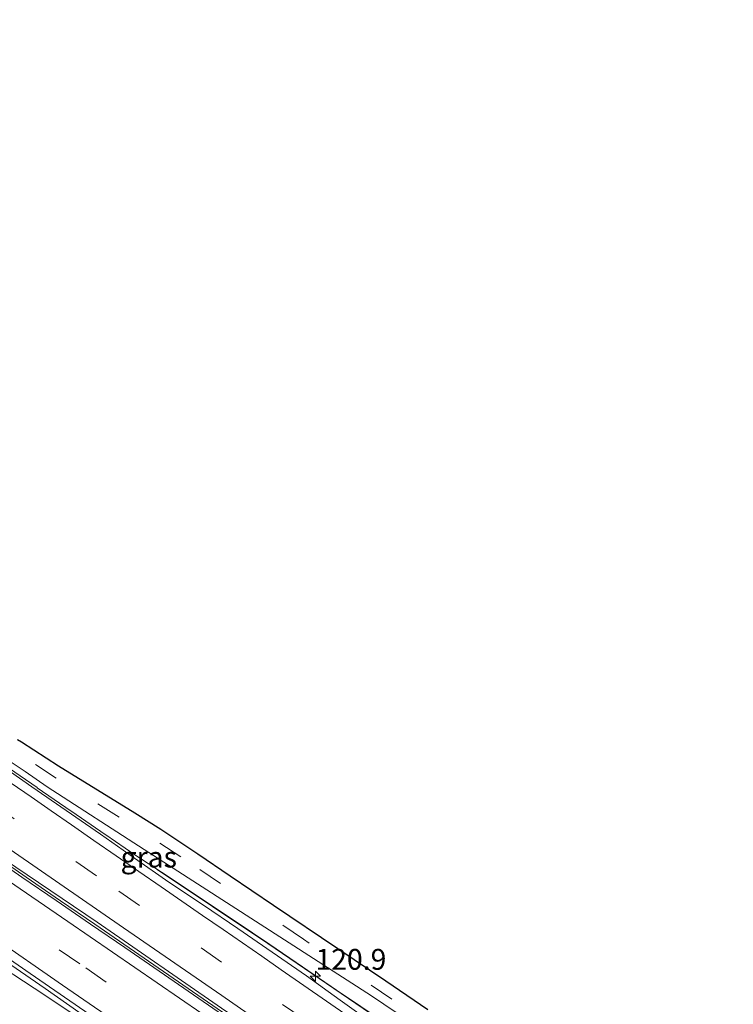
# Model space of a CAD drawing. Units: metres. Extents: x 169997 to 180000, y 556249 to 561696.
# Drawn here: x 172129 to 172215, y 559776 to 559894 of the extents above; entities that cross this region are included whole.
import ezdxf
from ezdxf.enums import TextEntityAlignment as Align

# ---------------------------------------------------------------- set-up
doc = ezdxf.new("R2010")
doc.units = ezdxf.units.M
doc.linetypes.add('VW-3-9_STREEP', pattern=[12, 3, -9])
doc.layers.get('0').update_dxf_attribs({"lineweight": 25})
for name, color, linetype, lineweight in [('B-ME-AM-KILOMETR-S-B1', 7, 'Continuous', 18), ('B-ME-BV-GELEIDECONSTRUCTIE-BARRIER-L-B1', 213, 'BV-STEPBARRIER', 18), ('B-ME-BV-GELEIDECONSTRUCTIE-GELEIDERAIL-L-B1', 213, 'BV-GELEIDERAIL', 18), ('B-ME-GW-KRUINLIJN-L-B1', 93, 'Continuous', 18), ('B-ME-IE-GRASLAND-GV-B6', 93, 'Continuous', 18), ('B-ME-KG-KADASTRAAL-OPNAMEDTMGRENS-L-B1', 10, 'Continuous', 25), ('B-ME-KW-LEUNING-L-B1', 8, 'Continuous', 18), ('B-ME-VH-VERH_SOORT-BETON-OVERIG-GV-B6', 8, 'IE-TERREINAFSCHEIDING-NATUURLIJK-HOUTWAL', 18), ('B-ME-VH-VERH_SOORT-BITUMEN-GV-B6', 8, 'IE-TERREINAFSCHEIDING-NATUURLIJK-HOUTWAL', 18), ('B-ME-VW-MARKERING-39STREEP-015-L-B1', 255, 'VW-3-9_STREEP', 18), ('B-ME-VW-MARKERING-STREEP-015-L-B1', 7, 'Continuous', 18)]:
    doc.layers.add(name, color=color, linetype=linetype, lineweight=lineweight)
doc.styles.add('NLCS-ISO', font='NLCS-ISO.TTF')
doc.linetypes.add('BV-GELEIDERAIL', pattern='A,10,-3,[108,NLCS.SHX,S=1,R=0,X=0,Y=0],-3', length=16)
doc.linetypes.add('BV-STEPBARRIER', pattern='A,1,-1,[16,NLCS.SHX,S=1,R=0,X=-1,Y=0],1', length=3)
doc.linetypes.add('IE-TERREINAFSCHEIDING-NATUURLIJK-HOUTWAL', pattern='A,7,-1.5,[67,NLCS.SHX,S=0.75,R=45,X=0,Y=0],-1.5,7,-1.5,[70,NLCS.SHX,S=0.75,R=0,X=0,Y=0],-1.5', length=20)

# ---------------------------------------------------------------- blocks, each defined once
blk = doc.blocks.new('hecto')
for p, q in [((0, 0.625), (-0.625, 0)), ((0, -0.625), (0, 0.625)), ((-0.625, 0), (0.625, 0)), ((0.625, 0), (0, -0.625))]:
    blk.add_line(p, q)

msp = doc.modelspace()

# ---------------------------------------------------------------- linework, layer by layer
at = {"layer": 'B-ME-BV-GELEIDECONSTRUCTIE-BARRIER-L-B1'}
for points in [[(172139.617, 559796.526, 2.279), (172135.6, 559799.29, 2.091), (172135.541, 559799.331, 2.088), (172131.459, 559802.138, 1.898), (172131.442, 559802.15, 1.897), (172127.363, 559804.967, 1.701)], [(172206.6845, 559738.6322, 3.701), (172204.2462, 559740.3568, 3.7134), (172200.1441, 559743.2149, 3.7011), (172196.0359, 559746.0652, 3.6857), (172191.9024, 559748.8782, 3.6674), (172187.7981, 559751.7338, 3.6423), (172183.6968, 559754.5947, 3.6205), (172179.5765, 559757.4277, 3.5732), (172175.4478, 559760.2477, 3.4986), (172171.3451, 559763.1041, 3.4424), (172167.2414, 559765.9604, 3.3598), (172163.1087, 559768.7762, 3.2602), (172158.9808, 559771.5969, 3.1422), (172154.8523, 559774.4176, 3.04), (172150.7309, 559777.2485, 2.9546), (172146.6095, 559780.0798, 2.845), (172142.4985, 559782.9263, 2.706), (172138.3721, 559785.7497, 2.5581), (172134.2484, 559788.578, 2.4054), (172130.1205, 559791.3987, 2.2271), (172126.0008, 559794.2321, 2.0212)]]:
    msp.add_polyline3d(points, dxfattribs=at)
at = {"layer": 'B-ME-BV-GELEIDECONSTRUCTIE-GELEIDERAIL-L-B1'}
for points in [[(172212.2887, 559747.0731, 3.3993), (172209.885, 559748.739, 3.392), (172205.981, 559751.446, 3.389), (172202.049, 559754.171, 3.383), (172197.958, 559756.993, 3.372), (172194.038, 559759.687, 3.356), (172190.008, 559762.443, 3.328), (172186.284, 559764.994, 3.291), (172182.35, 559767.679, 3.209), (172178.385, 559770.384, 3.127), (172174.252, 559773.193, 3.057), (172170.296, 559775.883, 3.006), (172167.4, 559777.849, 2.956), (172163.319, 559780.631, 2.838), (172159.36, 559783.319, 2.725), (172155.323, 559786.038, 2.634), (172151.292, 559788.742, 2.525), (172147.179, 559791.475, 2.391), (172143.187, 559794.081, 2.32), (172139.695, 559796.473, 2.262), (172139.617, 559796.526, 2.279)], [(172121.703, 559785.576, 1.82), (172124.367, 559783.714, 1.911), (172128.301, 559780.901, 2.061), (172132.397, 559778.054, 2.225), (172136.459, 559775.217, 2.386), (172140.36, 559772.501, 2.525), (172143.033, 559770.653, 2.608), (172146.992, 559767.909, 2.684), (172151.097, 559765.064, 2.767), (172155.199, 559762.22, 2.889), (172159.114, 559759.507, 3.005), (172163.075, 559756.774, 3.08), (172166.988, 559754.08, 3.149), (172170.916, 559751.371, 3.173), (172174.951, 559748.586, 3.196), (172178.893, 559745.879, 3.24), (172182.894, 559743.13, 3.3), (172186.998, 559740.301, 3.362), (172188.643, 559739.145, 3.38), (172195.2595, 559734.3537, 3.35)]]:
    msp.add_polyline3d(points, dxfattribs=at)
at = {"layer": 'B-ME-GW-KRUINLIJN-L-B1'}
msp.add_polyline3d([(172101.768, 559797.442, 0.129), (172105.318, 559794.95, 0.235), (172112.159, 559790.178, 0.483), (172115.714, 559787.869, 0.757), (172120.567, 559784.27, 0.942), (172126.061, 559781.385, 1.234), (172131.107, 559778.102, 1.397), (172136.076, 559774.773, 1.558), (172140.853, 559771.198, 1.753), (172145.84, 559767.736, 1.925), (172150.716, 559764.282, 2.041), (172155.53, 559760.666, 2.08), (172160.526, 559757.149, 2.283), (172165.954, 559753.606, 2.371), (172169.637, 559751.061, 2.407), (172174.889, 559747.335, 2.446), (172178.208, 559745.019, 2.446), (172183.337, 559741.652, 2.536), (172190.014, 559736.798, 2.568), (172194.659, 559733.006, 2.571), (172200.668, 559727.573, 2.709)], dxfattribs=at)
at = {"layer": 'B-ME-IE-GRASLAND-GV-B6'}
for points in [[(172211.9838, 559746.8437, 2.5776), (172206.1983, 559750.5711, 2.5944), (172196.5487, 559757.2765, 2.6174), (172192.57, 559759.678, 2.602), (172188.359, 559762.379, 2.615), (172184.214, 559765.175, 2.595), (172180.154, 559768.095, 2.52), (172176.054, 559770.959, 2.47), (172171.888, 559773.724, 2.376), (172167.835, 559776.656, 2.287), (172163.766, 559779.564, 2.181), (172159.647, 559782.399, 2.06), (172155.531, 559785.237, 1.936), (172151.407, 559788.064, 1.782), (172147.237, 559790.825, 1.654), (172143.125, 559793.668, 1.514), (172139.053, 559796.571, 1.339), (172134.939, 559799.414, 1.163), (172130.828, 559802.261, 1.022), (172126.711, 559805.099, 0.792)], [(172128.199, 559805.306, 1.003), (172130.01, 559804.093, 1.072), (172132.657, 559802.265, 1.089), (172144.3121, 559794.7395, 1.4907), (172171.5929, 559777.1838, 2.2626), (172189.4523, 559765.0851, 2.5413), (172207.6013, 559752.7952, 2.6741), (172213.9855, 559748.3498, 2.6908), (172211.9838, 559746.8437, 2.5776)], [(172125.3127, 559783.5053, 1.1806), (172130.6077, 559779.8615, 1.4225), (172143.0893, 559771.2531, 1.857)], [(172126.061, 559781.385, 1.234), (172131.107, 559778.102, 1.397), (172136.076, 559774.773, 1.558), (172140.853, 559771.198, 1.753), (172145.84, 559767.736, 1.925), (172150.716, 559764.282, 2.041), (172155.53, 559760.666, 2.08), (172160.526, 559757.149, 2.283), (172165.954, 559753.606, 2.371), (172169.637, 559751.061, 2.407), (172174.889, 559747.335, 2.446), (172178.208, 559745.019, 2.446), (172183.337, 559741.652, 2.536), (172190.014, 559736.798, 2.568), (172194.659, 559733.006, 2.571), (172200.668, 559727.573, 2.709)], [(172136.076, 559774.773, 1.558), (172131.107, 559778.102, 1.397), (172126.061, 559781.385, 1.234)]]:
    msp.add_polyline3d(points, dxfattribs=at)
at = {"layer": 'B-ME-KG-KADASTRAAL-OPNAMEDTMGRENS-L-B1'}
msp.add_polyline3d([(172129.073, 559807.912, 0), (172129.5652, 559807.6587, 1.0073), (172134.0037, 559804.787, 1.1704), (172143.1595, 559799.1171, 1.4662), (172146.2812, 559797.1633, 1.553), (172150.7227, 559794.1967, 1.6826), (172154.6101, 559791.5794, 1.8163), (172159.8244, 559788.067, 1.9868), (172167.5486, 559782.8352, 2.1932), (172173.3198, 559778.9622, 2.318), (172178.3479, 559775.5402, 2.4163)], dxfattribs=at)
at = {"layer": 'B-ME-KW-LEUNING-L-B1'}
msp.add_polyline3d([(172145.842, 559792.344, 1.57), (172159.12, 559783.442, 2.007), (172172.359, 559774.465, 2.275), (172185.607, 559765.435, 2.576), (172198.948, 559756.279, 2.636), (172212.2966, 559747.079, 2.6782)], dxfattribs=at)
at = {"layer": 'B-ME-VH-VERH_SOORT-BETON-OVERIG-GV-B6'}
for points in [[(172126.0109, 559794.5386, 1.1995), (172138.6497, 559786.0178, 1.7102), (172153.5719, 559775.6851, 2.1704), (172165.5685, 559767.4893, 2.4724), (172176.6374, 559759.8756, 2.6765), (172187.3359, 559752.5124, 2.8037), (172194.9005, 559747.2942, 2.8586), (172207.2641, 559738.678, 2.8502)], [(172207.2641, 559738.678, 2.8502), (172206.681, 559738.632, 3.72), (172206.4472, 559738.2064, 2.8206), (172199.64, 559743.249, 2.834), (172195.526, 559746.089, 2.821), (172191.411, 559748.93, 2.799), (172187.299, 559751.774, 2.777), (172183.186, 559754.617, 2.74), (172179.07, 559757.456, 2.685), (172174.942, 559760.279, 2.62), (172170.838, 559763.132, 2.554), (172166.722, 559765.972, 2.473), (172162.598, 559768.8, 2.371), (172158.481, 559771.637, 2.264), (172154.354, 559774.46, 2.158), (172150.23, 559777.286, 2.066), (172146.109, 559780.118, 1.954), (172141.991, 559782.954, 1.808), (172137.869, 559785.785, 1.667), (172133.737, 559788.6, 1.509), (172129.61, 559791.424, 1.34), (172125.493, 559794.26, 1.146)]]:
    msp.add_polyline3d(points, dxfattribs=at)
at = {"layer": 'B-ME-VH-VERH_SOORT-BITUMEN-GV-B6'}
for points in [[(172129.073, 559807.912, 0), (172129.5652, 559807.6587, 1.0073), (172134.0037, 559804.787, 1.1704), (172143.1595, 559799.1171, 1.4662), (172146.2812, 559797.1633, 1.553), (172150.7227, 559794.1967, 1.6826), (172154.6101, 559791.5794, 1.8163), (172159.8244, 559788.067, 1.9868), (172167.5486, 559782.8352, 2.1932), (172173.3198, 559778.9622, 2.318), (172178.3479, 559775.5402, 2.4163)], [(172126.711, 559805.099, 0.792), (172130.828, 559802.261, 1.022), (172134.939, 559799.414, 1.163), (172139.053, 559796.571, 1.339), (172143.125, 559793.668, 1.514), (172147.237, 559790.825, 1.654), (172151.407, 559788.064, 1.782), (172155.531, 559785.237, 1.936), (172159.647, 559782.399, 2.06), (172163.766, 559779.564, 2.181), (172167.835, 559776.656, 2.287), (172171.888, 559773.724, 2.376), (172176.054, 559770.959, 2.47), (172180.154, 559768.095, 2.52), (172184.214, 559765.175, 2.595), (172188.359, 559762.379, 2.615), (172192.57, 559759.678, 2.602), (172196.5487, 559757.2765, 2.6174), (172206.1983, 559750.5711, 2.5944), (172211.9838, 559746.8437, 2.5776), (172212.703, 559744.374, 2.7), (172210.686, 559741.629, 2.748), (172208.661, 559738.874, 2.819), (172207.2641, 559738.678, 2.8502)], [(172189.4523, 559765.0851, 2.5413), (172171.5929, 559777.1838, 2.2626), (172144.3121, 559794.7395, 1.4907), (172132.657, 559802.265, 1.089), (172130.01, 559804.093, 1.072), (172128.199, 559805.306, 1.003)], [(172207.2641, 559738.678, 2.8502), (172194.9005, 559747.2942, 2.8586), (172187.3359, 559752.5124, 2.8037), (172176.6374, 559759.8756, 2.6765), (172165.5685, 559767.4893, 2.4724), (172153.5719, 559775.6851, 2.1704), (172138.6497, 559786.0178, 1.7102), (172126.0109, 559794.5386, 1.1995)], [(172125.493, 559794.26, 1.146), (172129.61, 559791.424, 1.34), (172133.737, 559788.6, 1.509), (172137.869, 559785.785, 1.667), (172141.991, 559782.954, 1.808), (172146.109, 559780.118, 1.954), (172150.23, 559777.286, 2.066), (172154.354, 559774.46, 2.158)], [(172143.0893, 559771.2531, 1.857), (172130.6077, 559779.8615, 1.4225), (172125.3127, 559783.5053, 1.1806)]]:
    msp.add_polyline3d(points, dxfattribs=at)
at = {"layer": 'B-ME-VW-MARKERING-39STREEP-015-L-B1'}
for points in [[(172210.6768, 559741.6164, 2.7449), (172193.3085, 559753.7285, 2.7224), (172173.2395, 559767.6019, 2.4861), (172153.5931, 559781.2055, 2.05), (172138.5679, 559791.5811, 1.52), (172118.9247, 559805.1479, 0.6046), (172112.5085, 559809.5831, 0.2594), (172109.9901, 559811.3153, 0.1074), (172092.8917, 559823.0615, -0.94), (172063.8093, 559843.1253, -2.9801), (172034.3927, 559863.3271, -5.07), (172031.2159, 559865.5201, -5.3103), (172012.6249, 559878.4045, -6.64), (172001.7019, 559885.9475, -7.2551), (171989.5059, 559894.3058, -7.7776)], [(172205.2114, 559733.8032, 2.7237), (172185.7261, 559747.1719, 2.7), (172169.2997, 559758.4695, 2.5), (172149.6251, 559772.0003, 2.0688), (172136.5845, 559780.9953, 1.66), (172120.1629, 559792.2259, 0.9471), (172094.0367, 559810.1611, -0.4728), (172078.6269, 559820.7903, -1.4726), (172061.2837, 559832.6815, -2.7469), (172058.7839, 559834.3993, -2.9099), (172018.9693, 559861.7837, -5.7574), (172004.0981, 559872.0277, -6.8241), (172001.6213, 559873.7383, -6.9725), (171996.6499, 559877.1537, -7.2372), (171986.7075, 559883.9977, -7.6839), (171982.1783, 559887.0879, -7.8289)], [(172215.0164, 559749.1255, 2.6889), (172203.8515, 559756.5814, 2.6574), (172163.4169, 559783.9633, 2.0943), (172148.6852, 559793.8443, 1.6296), (172141.2988, 559798.6177, 1.383), (172133.7454, 559803.2909, 1.1447), (172126.559, 559808.043, 0.8832)]]:
    msp.add_polyline3d(points, dxfattribs=at)
at = {"layer": 'B-ME-VW-MARKERING-STREEP-015-L-B1'}
for points in [[(171987.135, 559891.9713, -7.7374), (171987.5693, 559891.6797, -7.7237), (171990.0549, 559889.9721, -7.6284), (172000.5975, 559882.7079, -7.1462), (172008.0837, 559877.5251, -6.7406), (172012.6445, 559874.3565, -6.4476), (172053.7391, 559845.9863, -3.4628), (172093.8219, 559818.4143, -0.673), (172100.4147, 559813.8827, -0.24), (172118.3101, 559801.5337, 0.7669), (172141.7979, 559785.3459, 1.81), (172153.5981, 559777.1913, 2.1895), (172171.9179, 559764.4845, 2.5875), (172186.4389, 559754.4347, 2.7772), (172206.5331, 559740.4775, 2.84), (172208.7223, 559738.9574, 2.8277)], [(172207.1278, 559736.558, 2.7755), (172188.9141, 559749.0707, 2.8), (172166.7803, 559764.3079, 2.4989), (172151.2099, 559775.0369, 2.14), (172135.1219, 559786.0831, 1.6082), (172113.7121, 559800.7145, 0.6059), (172092.9067, 559815.0591, -0.5718), (172078.1499, 559825.2393, -1.5587), (172062.2519, 559836.1229, -2.727), (172059.8749, 559837.7545, -2.8836), (172021.8681, 559863.8631, -5.6136), (172006.5871, 559874.4405, -6.7027), (171995.1181, 559882.3373, -7.3143), (171987.5209, 559887.5591, -7.6435), (171984.6367, 559889.5102, -7.7385)], [(171979.785, 559884.7311, -7.8987), (171985.8277, 559880.6085, -7.69), (171994.0349, 559874.9703, -7.32), (172000.4261, 559870.5463, -6.9765), (172009.8259, 559864.0649, -6.3441), (172034.5651, 559847.0635, -4.5548), (172051.9483, 559835.1703, -3.3), (172062.5685, 559827.8925, -2.5702), (172065.1287, 559826.1399, -2.37), (172082.1589, 559814.4255, -1.157), (172100.3213, 559801.8489, -0.0397), (172123.5223, 559785.9899, 1.13), (172125.9323, 559784.3741, 1.25), (172134.5085, 559778.4585, 1.6), (172150.7163, 559767.3011, 2.0976), (172173.4039, 559751.6561, 2.53), (172181.0823, 559746.3923, 2.6166), (172203.3191, 559731.1031, 2.6864)], [(172128.3087, 559802.7007, 0.9275), (172130.7231, 559801.0273, 1.03), (172133.1375, 559799.3541, 1.1462), (172135.5519, 559797.6807, 1.2553), (172138.2497, 559795.8187, 1.3712), (172140.9477, 559793.9567, 1.4944), (172143.6455, 559792.0947, 1.6003), (172146.3435, 559790.2329, 1.6968), (172148.8267, 559788.5281, 1.78), (172151.3099, 559786.8233, 1.8655), (172153.7931, 559785.1187, 1.94), (172156.1023, 559783.5145, 2.0103), (172158.4113, 559781.9103, 2.0668), (172160.7205, 559780.3061, 2.12), (172163.4429, 559778.4189, 2.19), (172166.1655, 559776.5317, 2.2496), (172168.8879, 559774.6445, 2.31)]]:
    msp.add_polyline3d(points, dxfattribs=at)

# ---------------------------------------------------------------- block references
at = {"layer": 'B-ME-AM-KILOMETR-S-B1', "rotation": 90}
msp.add_blockref('hecto', (172164.852, 559779.5124, 2.23), dxfattribs=at)

# ---------------------------------------------------------------- texts
at = {"layer": 'B-ME-AM-KILOMETR-S-B1', "ltscale": 0.2, "style": 'NLCS-ISO'}
msp.add_text('120.9', height=2.5, dxfattribs=at).set_placement((172164.852, 559779.5124, 2.23), align=Align.BOTTOM_LEFT)
at = {"layer": 'B-ME-IE-GRASLAND-GV-B6', "ltscale": 0.2, "style": 'NLCS-ISO'}
msp.add_text('gras', height=2.5, dxfattribs=at).set_placement((172144.8462, 559793.8148), align=Align.MIDDLE_CENTER)

doc.saveas('drawing.dxf')
